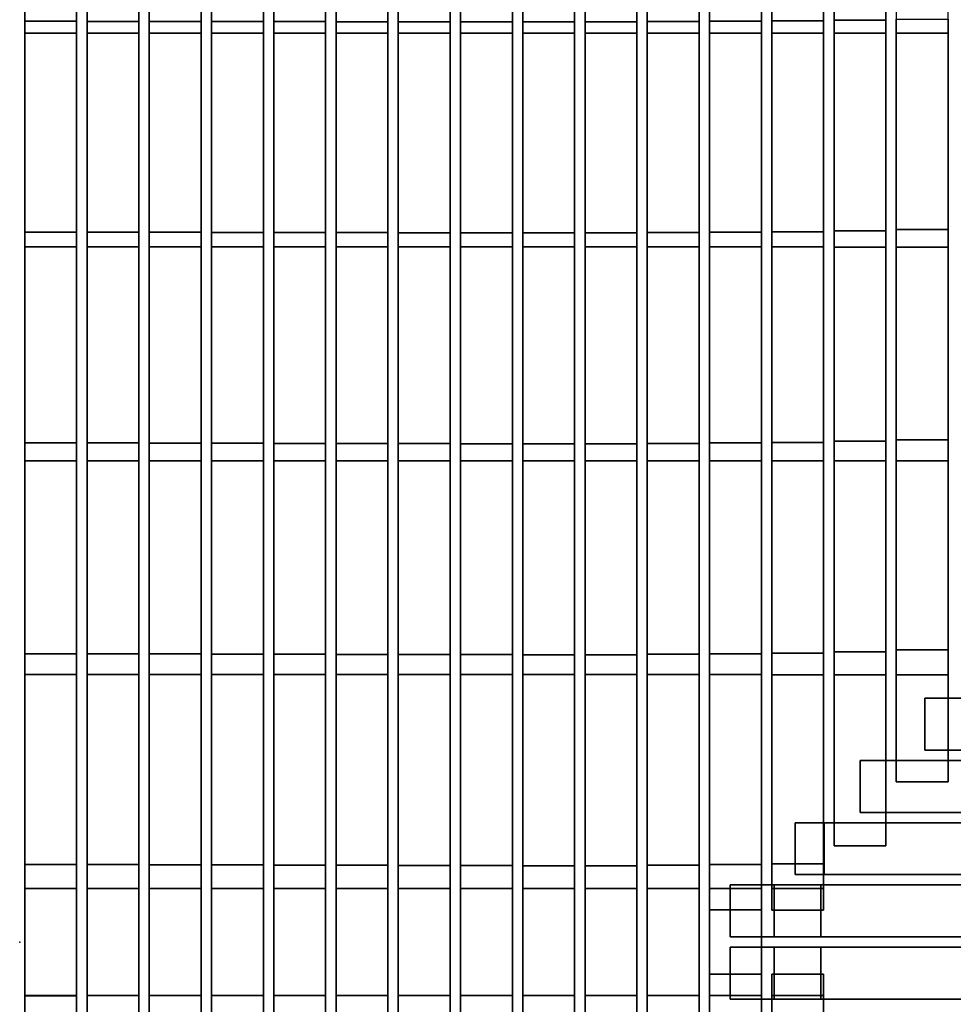
# Model space of a CAD drawing. Units: metres. Extents: x -0.259 to 0.259, y -0.189 to 0.189.
# Drawn here: x 0 to 0.09, y -0.006 to 0.089 of the extents above; entities that cross this region are included whole.
import ezdxf

# ---------------------------------------------------------------- set-up
doc = ezdxf.new("R2010")
doc.units = ezdxf.units.M
doc.header["$MEASUREMENT"] = 0
doc.layers.add('72_EGR_INSERT_D2SNAP', color=7, linetype='Continuous')
doc.layers.add('J16F', color=7, linetype='Continuous')

# ---------------------------------------------------------------- blocks, each defined once
blk = doc.blocks.new('ab940f05-40bb-4096-ab09-1b2527ceec70')
at = {"layer": 'J16F', "color": 55, "linetype": 'Continuous'}
for points in [[(0.576249, -0.100528, 0.38908), (0.571249, -0.100528, 0.38908), (0.571249, -0.080212, 0.385464), (0.576249, -0.080212, 0.385464)], [(0.582249, -0.100536, 0.389136), (0.577249, -0.100536, 0.389136), (0.577249, -0.080218, 0.385531), (0.582249, -0.080218, 0.385531)], [(0.588249, -0.100543, 0.389192), (0.583249, -0.100543, 0.389192), (0.583249, -0.080224, 0.385598), (0.588249, -0.080224, 0.385598)], [(0.594249, -0.100551, 0.389247), (0.589249, -0.100551, 0.389247), (0.589249, -0.08023, 0.385665), (0.594249, -0.08023, 0.385665)], [(0.600249, -0.100559, 0.389303), (0.595249, -0.100559, 0.389303), (0.595249, -0.080236, 0.385732), (0.600249, -0.080236, 0.385732)], [(0.606249, -0.100567, 0.389359), (0.601249, -0.100567, 0.389359), (0.601249, -0.080241, 0.385799), (0.606249, -0.080241, 0.385799)], [(0.612249, -0.100574, 0.389414), (0.607249, -0.100574, 0.389414), (0.607249, -0.080247, 0.385866), (0.612249, -0.080247, 0.385866)], [(0.618249, -0.100582, 0.38947), (0.613249, -0.100582, 0.38947), (0.613249, -0.080253, 0.385933), (0.618249, -0.080253, 0.385933)], [(0.624249, -0.10059, 0.389525), (0.619249, -0.10059, 0.389525), (0.619249, -0.080259, 0.386001), (0.624249, -0.080259, 0.386001)], [(0.630249, -0.100597, 0.389586), (0.625249, -0.100597, 0.389586), (0.625249, -0.080264, 0.386069), (0.630249, -0.080264, 0.386069)], [(0.636249, -0.100563, 0.389885), (0.631249, -0.100563, 0.389885), (0.631249, -0.080239, 0.386319), (0.636249, -0.080239, 0.386319)], [(0.642249, -0.10053, 0.390184), (0.637249, -0.10053, 0.390184), (0.637249, -0.080214, 0.386569), (0.642249, -0.080214, 0.386569)], [(0.648249, -0.100496, 0.390484), (0.643249, -0.100496, 0.390484), (0.643249, -0.080189, 0.386819), (0.648249, -0.080189, 0.386819)], [(0.654249, -0.100421, 0.391028), (0.649249, -0.100421, 0.391028), (0.649249, -0.080133, 0.38725), (0.654249, -0.080133, 0.38725)], [(0.576249, -0.081062, 0.405726), (0.571249, -0.081062, 0.405726), (0.571249, -0.10167, 0.405738), (0.576249, -0.10167, 0.405738)], [(0.582249, -0.081063, 0.40566), (0.577249, -0.081063, 0.40566), (0.577249, -0.10167, 0.405684), (0.582249, -0.10167, 0.405684)], [(0.588249, -0.081063, 0.405595), (0.583249, -0.081063, 0.405595), (0.583249, -0.10167, 0.405631), (0.588249, -0.10167, 0.405631)], [(0.594249, -0.081063, 0.405529), (0.589249, -0.081063, 0.405529), (0.589249, -0.10167, 0.405577), (0.594249, -0.10167, 0.405577)], [(0.600249, -0.081063, 0.405464), (0.595249, -0.081063, 0.405464), (0.595249, -0.101671, 0.405523), (0.600249, -0.101671, 0.405523)], [(0.606249, -0.081063, 0.405398), (0.601249, -0.081063, 0.405398), (0.601249, -0.101671, 0.405469), (0.606249, -0.101671, 0.405469)], [(0.612249, -0.081064, 0.405332), (0.607249, -0.081064, 0.405332), (0.607249, -0.101671, 0.405416), (0.612249, -0.101671, 0.405416)], [(0.618249, -0.081064, 0.405267), (0.613249, -0.081064, 0.405267), (0.613249, -0.101672, 0.405362), (0.618249, -0.101672, 0.405362)], [(0.624249, -0.081064, 0.405201), (0.619249, -0.081064, 0.405201), (0.619249, -0.101672, 0.405308), (0.624249, -0.101672, 0.405308)], [(0.630249, -0.081064, 0.405136), (0.625249, -0.081064, 0.405136), (0.625249, -0.101672, 0.405255), (0.630249, -0.101672, 0.405255)], [(0.636249, -0.081065, 0.405079), (0.631249, -0.081065, 0.405079), (0.631249, -0.101673, 0.405213), (0.636249, -0.101673, 0.405213)], [(0.642249, -0.081065, 0.405022), (0.637249, -0.081065, 0.405022), (0.637249, -0.101673, 0.405171), (0.642249, -0.101673, 0.405171)], [(0.648249, -0.081065, 0.404966), (0.643249, -0.081065, 0.404966), (0.643249, -0.101673, 0.40513), (0.648249, -0.101673, 0.40513)], [(0.654249, -0.081066, 0.404923), (0.649249, -0.081066, 0.404923), (0.649249, -0.101674, 0.405106), (0.654249, -0.101674, 0.405106)], [(0.660249, -0.081066, 0.404886), (0.655249, -0.081066, 0.404886), (0.655249, -0.101674, 0.405092), (0.660249, -0.101674, 0.405092)], [(0.576249, -0.120844, 0.392696), (0.571249, -0.120844, 0.392696), (0.571249, -0.100528, 0.38908), (0.576249, -0.100528, 0.38908)], [(0.582249, -0.120853, 0.392741), (0.577249, -0.120853, 0.392741), (0.577249, -0.100536, 0.389136), (0.582249, -0.100536, 0.389136)], [(0.588249, -0.120863, 0.392785), (0.583249, -0.120863, 0.392785), (0.583249, -0.100543, 0.389192), (0.588249, -0.100543, 0.389192)], [(0.594249, -0.120873, 0.392829), (0.589249, -0.120873, 0.392829), (0.589249, -0.100551, 0.389247), (0.594249, -0.100551, 0.389247)], [(0.600249, -0.120882, 0.392873), (0.595249, -0.120882, 0.392873), (0.595249, -0.100559, 0.389303), (0.600249, -0.100559, 0.389303)], [(0.606249, -0.120892, 0.392918), (0.601249, -0.120892, 0.392918), (0.601249, -0.100567, 0.389359), (0.606249, -0.100567, 0.389359)], [(0.612249, -0.120902, 0.392962), (0.607249, -0.120902, 0.392962), (0.607249, -0.100574, 0.389414), (0.612249, -0.100574, 0.389414)], [(0.618249, -0.120911, 0.393006), (0.613249, -0.120911, 0.393006), (0.613249, -0.100582, 0.38947), (0.618249, -0.100582, 0.38947)], [(0.636249, -0.120887, 0.393452), (0.631249, -0.120887, 0.393452), (0.631249, -0.100563, 0.389885), (0.636249, -0.100563, 0.389885)], [(0.642249, -0.120846, 0.393801), (0.637249, -0.120846, 0.393801), (0.637249, -0.10053, 0.390184), (0.642249, -0.10053, 0.390184)], [(0.648249, -0.120804, 0.394149), (0.643249, -0.120804, 0.394149), (0.643249, -0.100496, 0.390484), (0.648249, -0.100496, 0.390484)], [(0.654249, -0.120709, 0.394809), (0.649249, -0.120709, 0.394809), (0.649249, -0.100421, 0.391028), (0.654249, -0.100421, 0.391028)], [(0.660249, -0.120592, 0.395603), (0.655249, -0.120592, 0.395603), (0.655249, -0.100328, 0.391683), (0.660249, -0.100328, 0.391683)], [(0.624249, -0.120921, 0.39305), (0.619249, -0.120921, 0.39305), (0.619249, -0.10059, 0.389525), (0.624249, -0.10059, 0.389525)], [(0.630249, -0.120929, 0.393103), (0.625249, -0.120929, 0.393103), (0.625249, -0.100597, 0.389586), (0.630249, -0.100597, 0.389586)], [(0.576249, -0.10167, 0.405738), (0.571249, -0.10167, 0.405738), (0.571249, -0.122277, 0.40575), (0.576249, -0.122277, 0.40575)], [(0.582249, -0.10167, 0.405684), (0.577249, -0.10167, 0.405684), (0.577249, -0.122277, 0.405708), (0.582249, -0.122277, 0.405708)], [(0.588249, -0.10167, 0.405631), (0.583249, -0.10167, 0.405631), (0.583249, -0.122278, 0.405666), (0.588249, -0.122278, 0.405666)], [(0.594249, -0.10167, 0.405577), (0.589249, -0.10167, 0.405577), (0.589249, -0.122278, 0.405625), (0.594249, -0.122278, 0.405625)], [(0.600249, -0.101671, 0.405523), (0.595249, -0.101671, 0.405523), (0.595249, -0.122278, 0.405583), (0.600249, -0.122278, 0.405583)], [(0.606249, -0.101671, 0.405469), (0.601249, -0.101671, 0.405469), (0.601249, -0.122279, 0.405541), (0.606249, -0.122279, 0.405541)], [(0.612249, -0.101671, 0.405416), (0.607249, -0.101671, 0.405416), (0.607249, -0.122279, 0.405499), (0.612249, -0.122279, 0.405499)], [(0.618249, -0.101672, 0.405362), (0.613249, -0.101672, 0.405362), (0.613249, -0.122279, 0.405458), (0.618249, -0.122279, 0.405458)], [(0.624249, -0.101672, 0.405308), (0.619249, -0.101672, 0.405308), (0.619249, -0.12228, 0.405416), (0.624249, -0.12228, 0.405416)], [(0.630249, -0.101672, 0.405255), (0.625249, -0.101672, 0.405255), (0.625249, -0.12228, 0.405374), (0.630249, -0.12228, 0.405374)], [(0.636249, -0.101673, 0.405213), (0.631249, -0.101673, 0.405213), (0.631249, -0.122281, 0.405347), (0.636249, -0.122281, 0.405347)], [(0.642249, -0.101673, 0.405171), (0.637249, -0.101673, 0.405171), (0.637249, -0.122281, 0.40532), (0.642249, -0.122281, 0.40532)], [(0.648249, -0.101673, 0.40513), (0.643249, -0.101673, 0.40513), (0.643249, -0.122281, 0.405294), (0.648249, -0.122281, 0.405294)], [(0.654249, -0.101674, 0.405106), (0.649249, -0.101674, 0.405106), (0.649249, -0.122282, 0.405289), (0.654249, -0.122282, 0.405289)], [(0.660249, -0.101674, 0.405092), (0.655249, -0.101674, 0.405092), (0.655249, -0.122283, 0.405297), (0.660249, -0.122283, 0.405297)], [(0.576249, -0.141159, 0.396312), (0.571249, -0.141159, 0.396312), (0.571249, -0.120844, 0.392696), (0.576249, -0.120844, 0.392696)], [(0.582249, -0.141171, 0.396345), (0.577249, -0.141171, 0.396345), (0.577249, -0.120853, 0.392741), (0.582249, -0.120853, 0.392741)], [(0.588249, -0.141183, 0.396378), (0.583249, -0.141183, 0.396378), (0.583249, -0.120863, 0.392785), (0.588249, -0.120863, 0.392785)], [(0.594249, -0.141194, 0.396411), (0.589249, -0.141194, 0.396411), (0.589249, -0.120873, 0.392829), (0.594249, -0.120873, 0.392829)], [(0.600249, -0.141206, 0.396444), (0.595249, -0.141206, 0.396444), (0.595249, -0.120882, 0.392873), (0.600249, -0.120882, 0.392873)], [(0.606249, -0.141217, 0.396476), (0.601249, -0.141217, 0.396476), (0.601249, -0.120892, 0.392918), (0.606249, -0.120892, 0.392918)], [(0.612249, -0.141229, 0.396509), (0.607249, -0.141229, 0.396509), (0.607249, -0.120902, 0.392962), (0.612249, -0.120902, 0.392962)], [(0.618249, -0.141241, 0.396542), (0.613249, -0.141241, 0.396542), (0.613249, -0.120911, 0.393006), (0.618249, -0.120911, 0.393006)], [(0.624249, -0.141252, 0.396575), (0.619249, -0.141252, 0.396575), (0.619249, -0.120921, 0.39305), (0.624249, -0.120921, 0.39305)], [(0.630249, -0.141261, 0.396621), (0.625249, -0.141261, 0.396621), (0.625249, -0.120929, 0.393103), (0.630249, -0.120929, 0.393103)], [(0.636249, -0.141211, 0.397019), (0.631249, -0.141211, 0.397019), (0.631249, -0.120887, 0.393452), (0.636249, -0.120887, 0.393452)], [(0.642249, -0.141161, 0.397418), (0.637249, -0.141161, 0.397418), (0.637249, -0.120846, 0.393801), (0.642249, -0.120846, 0.393801)], [(0.648249, -0.141111, 0.397816), (0.643249, -0.141111, 0.397816), (0.643249, -0.120804, 0.394149), (0.648249, -0.120804, 0.394149)], [(0.654249, -0.140997, 0.398592), (0.649249, -0.140997, 0.398592), (0.649249, -0.120709, 0.394809), (0.654249, -0.120709, 0.394809)], [(0.660249, -0.140856, 0.399524), (0.655249, -0.140856, 0.399524), (0.655249, -0.120592, 0.395603), (0.660249, -0.120592, 0.395603)], [(0.576249, -0.122277, 0.40575), (0.571249, -0.122277, 0.40575), (0.571249, -0.142884, 0.405762), (0.576249, -0.142884, 0.405762)], [(0.582249, -0.122277, 0.405708), (0.577249, -0.122277, 0.405708), (0.577249, -0.142884, 0.405732), (0.582249, -0.142884, 0.405732)], [(0.588249, -0.122278, 0.405666), (0.583249, -0.122278, 0.405666), (0.583249, -0.142885, 0.405702), (0.588249, -0.142885, 0.405702)], [(0.594249, -0.122278, 0.405625), (0.589249, -0.122278, 0.405625), (0.589249, -0.142885, 0.405672), (0.594249, -0.142885, 0.405672)], [(0.600249, -0.122278, 0.405583), (0.595249, -0.122278, 0.405583), (0.595249, -0.142886, 0.405642), (0.600249, -0.142886, 0.405642)], [(0.606249, -0.122279, 0.405541), (0.601249, -0.122279, 0.405541), (0.601249, -0.142886, 0.405613), (0.606249, -0.142886, 0.405613)], [(0.612249, -0.122279, 0.405499), (0.607249, -0.122279, 0.405499), (0.607249, -0.142887, 0.405583), (0.612249, -0.142887, 0.405583)], [(0.618249, -0.122279, 0.405458), (0.613249, -0.122279, 0.405458), (0.613249, -0.142887, 0.405553), (0.618249, -0.142887, 0.405553)], [(0.624249, -0.12228, 0.405416), (0.619249, -0.12228, 0.405416), (0.619249, -0.142887, 0.405523), (0.624249, -0.142887, 0.405523)], [(0.630249, -0.12228, 0.405374), (0.625249, -0.12228, 0.405374), (0.625249, -0.142888, 0.405493), (0.630249, -0.142888, 0.405493)], [(0.636249, -0.122281, 0.405347), (0.631249, -0.122281, 0.405347), (0.631249, -0.142888, 0.405481), (0.636249, -0.142888, 0.405481)], [(0.642249, -0.122281, 0.40532), (0.637249, -0.122281, 0.40532), (0.637249, -0.142889, 0.40547), (0.642249, -0.142889, 0.40547)], [(0.648249, -0.122281, 0.405294), (0.643249, -0.122281, 0.405294), (0.643249, -0.14289, 0.405458), (0.648249, -0.14289, 0.405458)], [(0.654249, -0.122282, 0.405289), (0.649249, -0.122282, 0.405289), (0.649249, -0.14289, 0.405473), (0.654249, -0.14289, 0.405473)], [(0.660249, -0.122283, 0.405297), (0.655249, -0.122283, 0.405297), (0.655249, -0.142891, 0.405502), (0.660249, -0.142891, 0.405502)], [(0.576249, -0.161475, 0.399928), (0.571249, -0.161475, 0.399928), (0.571249, -0.141159, 0.396312), (0.576249, -0.141159, 0.396312)], [(0.582249, -0.161489, 0.399949), (0.577249, -0.161489, 0.399949), (0.577249, -0.141171, 0.396345), (0.582249, -0.141171, 0.396345)], [(0.588249, -0.161502, 0.399971), (0.583249, -0.161502, 0.399971), (0.583249, -0.141183, 0.396378), (0.588249, -0.141183, 0.396378)], [(0.594249, -0.161516, 0.399992), (0.589249, -0.161516, 0.399992), (0.589249, -0.141194, 0.396411), (0.594249, -0.141194, 0.396411)], [(0.600249, -0.161529, 0.400014), (0.595249, -0.161529, 0.400014), (0.595249, -0.141206, 0.396444), (0.600249, -0.141206, 0.396444)], [(0.606249, -0.161543, 0.400035), (0.601249, -0.161543, 0.400035), (0.601249, -0.141217, 0.396476), (0.606249, -0.141217, 0.396476)], [(0.612249, -0.161556, 0.400057), (0.607249, -0.161556, 0.400057), (0.607249, -0.141229, 0.396509), (0.612249, -0.141229, 0.396509)], [(0.618249, -0.16157, 0.400078), (0.613249, -0.16157, 0.400078), (0.613249, -0.141241, 0.396542), (0.618249, -0.141241, 0.396542)], [(0.624249, -0.161583, 0.400099), (0.619249, -0.161583, 0.400099), (0.619249, -0.141252, 0.396575), (0.624249, -0.141252, 0.396575)], [(0.630249, -0.161594, 0.400139), (0.625249, -0.161594, 0.400139), (0.625249, -0.141261, 0.396621), (0.630249, -0.141261, 0.396621)], [(0.636249, -0.161535, 0.400588), (0.631249, -0.161535, 0.400588), (0.631249, -0.141211, 0.397019), (0.636249, -0.141211, 0.397019)], [(0.642249, -0.161476, 0.401035), (0.637249, -0.161476, 0.401035), (0.637249, -0.141161, 0.397418), (0.642249, -0.141161, 0.397418)], [(0.648249, -0.161418, 0.401483), (0.643249, -0.161418, 0.401483), (0.643249, -0.141111, 0.397816), (0.648249, -0.141111, 0.397816)], [(0.654249, -0.161284, 0.402377), (0.649249, -0.161284, 0.402377), (0.649249, -0.140997, 0.398592), (0.654249, -0.140997, 0.398592)], [(0.660249, -0.16112, 0.403449), (0.655249, -0.16112, 0.403449), (0.655249, -0.140856, 0.399524), (0.660249, -0.140856, 0.399524)], [(0.576249, -0.142884, 0.405762), (0.571249, -0.142884, 0.405762), (0.571249, -0.163491, 0.405774), (0.576249, -0.163491, 0.405774)], [(0.582249, -0.142884, 0.405732), (0.577249, -0.142884, 0.405732), (0.577249, -0.163492, 0.405756), (0.582249, -0.163492, 0.405756)], [(0.588249, -0.142885, 0.405702), (0.583249, -0.142885, 0.405702), (0.583249, -0.163492, 0.405738), (0.588249, -0.163492, 0.405738)], [(0.594249, -0.142885, 0.405672), (0.589249, -0.142885, 0.405672), (0.589249, -0.163493, 0.40572), (0.594249, -0.163493, 0.40572)], [(0.600249, -0.142886, 0.405642), (0.595249, -0.142886, 0.405642), (0.595249, -0.163493, 0.405702), (0.600249, -0.163493, 0.405702)], [(0.606249, -0.142886, 0.405613), (0.601249, -0.142886, 0.405613), (0.601249, -0.163494, 0.405684), (0.606249, -0.163494, 0.405684)], [(0.612249, -0.142887, 0.405583), (0.607249, -0.142887, 0.405583), (0.607249, -0.163494, 0.405666), (0.612249, -0.163494, 0.405666)], [(0.618249, -0.142887, 0.405553), (0.613249, -0.142887, 0.405553), (0.613249, -0.163495, 0.405648), (0.618249, -0.163495, 0.405648)], [(0.624249, -0.142887, 0.405523), (0.619249, -0.142887, 0.405523), (0.619249, -0.163495, 0.40563), (0.624249, -0.163495, 0.40563)], [(0.630249, -0.142888, 0.405493), (0.625249, -0.142888, 0.405493), (0.625249, -0.163496, 0.405613), (0.630249, -0.163496, 0.405613)], [(0.636249, -0.142888, 0.405481), (0.631249, -0.142888, 0.405481), (0.631249, -0.163496, 0.405616), (0.636249, -0.163496, 0.405616)], [(0.642249, -0.142889, 0.40547), (0.637249, -0.142889, 0.40547), (0.637249, -0.163497, 0.405619), (0.642249, -0.163497, 0.405619)], [(0.648249, -0.14289, 0.405458), (0.643249, -0.14289, 0.405458), (0.643249, -0.163498, 0.405622), (0.648249, -0.163498, 0.405622)], [(0.654249, -0.14289, 0.405473), (0.649249, -0.14289, 0.405473), (0.649249, -0.163499, 0.405656), (0.654249, -0.163499, 0.405656)], [(0.660249, -0.142891, 0.405502), (0.655249, -0.142891, 0.405502), (0.655249, -0.1635, 0.405707), (0.660249, -0.1635, 0.405707)], [(0.654249, -0.179998, 0.405792), (0.649249, -0.179998, 0.405792), (0.649249, -0.161284, 0.402377), (0.654249, -0.161284, 0.402377)], [(0.660249, -0.173816, 0.405792), (0.655249, -0.173816, 0.405792), (0.655249, -0.16112, 0.403449), (0.660249, -0.16112, 0.403449)], [(0.576249, -0.181791, 0.403544), (0.571249, -0.181791, 0.403544), (0.571249, -0.161475, 0.399928), (0.576249, -0.161475, 0.399928)], [(0.582249, -0.181806, 0.403554), (0.577249, -0.181806, 0.403554), (0.577249, -0.161489, 0.399949), (0.582249, -0.161489, 0.399949)], [(0.588249, -0.181822, 0.403564), (0.583249, -0.181822, 0.403564), (0.583249, -0.161502, 0.399971), (0.588249, -0.161502, 0.399971)], [(0.594249, -0.181837, 0.403574), (0.589249, -0.181837, 0.403574), (0.589249, -0.161516, 0.399992), (0.594249, -0.161516, 0.399992)], [(0.600249, -0.181853, 0.403584), (0.595249, -0.181853, 0.403584), (0.595249, -0.161529, 0.400014), (0.600249, -0.161529, 0.400014)], [(0.606249, -0.181868, 0.403594), (0.601249, -0.181868, 0.403594), (0.601249, -0.161543, 0.400035), (0.606249, -0.161543, 0.400035)], [(0.612249, -0.181884, 0.403604), (0.607249, -0.181884, 0.403604), (0.607249, -0.161556, 0.400057), (0.612249, -0.161556, 0.400057)], [(0.618249, -0.181899, 0.403614), (0.613249, -0.181899, 0.403614), (0.613249, -0.16157, 0.400078), (0.618249, -0.16157, 0.400078)], [(0.624249, -0.181915, 0.403623), (0.619249, -0.181915, 0.403623), (0.619249, -0.161583, 0.400099), (0.624249, -0.161583, 0.400099)], [(0.630249, -0.181926, 0.403659), (0.625249, -0.181926, 0.403659), (0.625249, -0.161594, 0.400139), (0.630249, -0.161594, 0.400139)], [(0.636249, -0.181859, 0.404157), (0.631249, -0.181859, 0.404157), (0.631249, -0.161535, 0.400588), (0.636249, -0.161535, 0.400588)], [(0.642249, -0.181792, 0.404654), (0.637249, -0.181792, 0.404654), (0.637249, -0.161476, 0.401035), (0.642249, -0.161476, 0.401035)], [(0.648249, -0.181725, 0.405151), (0.643249, -0.181725, 0.405151), (0.643249, -0.161418, 0.401483), (0.648249, -0.161418, 0.401483)], [(0.576249, -0.163491, 0.405774), (0.571249, -0.163491, 0.405774), (0.571249, -0.184098, 0.405786), (0.576249, -0.184098, 0.405786)], [(0.582249, -0.163492, 0.405756), (0.577249, -0.163492, 0.405756), (0.577249, -0.184099, 0.40578), (0.582249, -0.184099, 0.40578)], [(0.588249, -0.163492, 0.405738), (0.583249, -0.163492, 0.405738), (0.583249, -0.1841, 0.405774), (0.588249, -0.1841, 0.405774)], [(0.594249, -0.163493, 0.40572), (0.589249, -0.163493, 0.40572), (0.589249, -0.1841, 0.405768), (0.594249, -0.1841, 0.405768)], [(0.600249, -0.163493, 0.405702), (0.595249, -0.163493, 0.405702), (0.595249, -0.184101, 0.405762), (0.600249, -0.184101, 0.405762)], [(0.606249, -0.163494, 0.405684), (0.601249, -0.163494, 0.405684), (0.601249, -0.184101, 0.405756), (0.606249, -0.184101, 0.405756)], [(0.612249, -0.163494, 0.405666), (0.607249, -0.163494, 0.405666), (0.607249, -0.184102, 0.40575), (0.612249, -0.184102, 0.40575)], [(0.618249, -0.163495, 0.405648), (0.613249, -0.163495, 0.405648), (0.613249, -0.184102, 0.405744), (0.618249, -0.184102, 0.405744)], [(0.624249, -0.163495, 0.40563), (0.619249, -0.163495, 0.40563), (0.619249, -0.184103, 0.405738), (0.624249, -0.184103, 0.405738)], [(0.630249, -0.163496, 0.405613), (0.625249, -0.163496, 0.405613), (0.625249, -0.184104, 0.405732), (0.630249, -0.184104, 0.405732)], [(0.636249, -0.163496, 0.405616), (0.631249, -0.163496, 0.405616), (0.631249, -0.184104, 0.40575), (0.636249, -0.184104, 0.40575)], [(0.642249, -0.163497, 0.405619), (0.637249, -0.163497, 0.405619), (0.637249, -0.184105, 0.405768), (0.642249, -0.184105, 0.405768)], [(0.648249, -0.163498, 0.405622), (0.643249, -0.163498, 0.405622), (0.643249, -0.184106, 0.405786), (0.648249, -0.184106, 0.405786)], [(0.654249, -0.163499, 0.405656), (0.649249, -0.163499, 0.405656), (0.649249, -0.179998, 0.405792), (0.654249, -0.179998, 0.405792)], [(0.660249, -0.1635, 0.405707), (0.655249, -0.1635, 0.405707), (0.655249, -0.173816, 0.405792), (0.660249, -0.173816, 0.405792)], [(0.664316, -0.165766, 0.405638), (0.664316, -0.170766, 0.405638), (0.658018, -0.170766, 0.405792), (0.658018, -0.165766, 0.405792)], [(0.658018, -0.165766, 0.405792), (0.658018, -0.170766, 0.405792), (0.682635, -0.170766, 0.410014), (0.682635, -0.165766, 0.410014)], [(0.664316, -0.171766, 0.405485), (0.664316, -0.176766, 0.405485), (0.651761, -0.176766, 0.405792), (0.651761, -0.171766, 0.405792)], [(0.651761, -0.171766, 0.405792), (0.651761, -0.176766, 0.405792), (0.681673, -0.176766, 0.410746), (0.681673, -0.171766, 0.410746)], [(0.664316, -0.177766, 0.405332), (0.664316, -0.182766, 0.405332), (0.645505, -0.182766, 0.405792), (0.645505, -0.177766, 0.405792)], [(0.645505, -0.177766, 0.405792), (0.645505, -0.182766, 0.405792), (0.648306, -0.182766, 0.40624), (0.648306, -0.177766, 0.40624)], [(0.648306, -0.177766, 0.40624), (0.648306, -0.182766, 0.40624), (0.680711, -0.182766, 0.411478), (0.680711, -0.177766, 0.411478)], [(0.576249, -0.194423, 0.405792), (0.571249, -0.194423, 0.405792), (0.571249, -0.181791, 0.403544), (0.576249, -0.181791, 0.403544)], [(0.582249, -0.194423, 0.405792), (0.577249, -0.194423, 0.405792), (0.577249, -0.181806, 0.403554), (0.582249, -0.181806, 0.403554)], [(0.588249, -0.194423, 0.405792), (0.583249, -0.194423, 0.405792), (0.583249, -0.181822, 0.403564), (0.588249, -0.181822, 0.403564)], [(0.594249, -0.194423, 0.405792), (0.589249, -0.194423, 0.405792), (0.589249, -0.181837, 0.403574), (0.594249, -0.181837, 0.403574)], [(0.600249, -0.194423, 0.405792), (0.595249, -0.194423, 0.405792), (0.595249, -0.181853, 0.403584), (0.600249, -0.181853, 0.403584)], [(0.606249, -0.194423, 0.405792), (0.601249, -0.194423, 0.405792), (0.601249, -0.181868, 0.403594), (0.606249, -0.181868, 0.403594)], [(0.612249, -0.194423, 0.405792), (0.607249, -0.194423, 0.405792), (0.607249, -0.181884, 0.403604), (0.612249, -0.181884, 0.403604)], [(0.618249, -0.194423, 0.405792), (0.613249, -0.194423, 0.405792), (0.613249, -0.181899, 0.403614), (0.618249, -0.181899, 0.403614)], [(0.624249, -0.194423, 0.405792), (0.619249, -0.194423, 0.405792), (0.619249, -0.181915, 0.403623), (0.624249, -0.181915, 0.403623)], [(0.630249, -0.194423, 0.405792), (0.625249, -0.194423, 0.405792), (0.625249, -0.181926, 0.403659), (0.630249, -0.181926, 0.403659)], [(0.636249, -0.194423, 0.405792), (0.631249, -0.194423, 0.405792), (0.631249, -0.181859, 0.404157), (0.636249, -0.181859, 0.404157)], [(0.642249, -0.192362, 0.405792), (0.637249, -0.192362, 0.405792), (0.637249, -0.181792, 0.404654), (0.642249, -0.181792, 0.404654)], [(0.648249, -0.18618, 0.405792), (0.643249, -0.18618, 0.405792), (0.643249, -0.181725, 0.405151), (0.648249, -0.181725, 0.405151)], [(0.643468, -0.183766, 0.40579), (0.643468, -0.188766, 0.40579), (0.639248, -0.188766, 0.405792), (0.639248, -0.183766, 0.405792)], [(0.639248, -0.183766, 0.405792), (0.639248, -0.188766, 0.405792), (0.647989, -0.188766, 0.406577), (0.647989, -0.183766, 0.406577)], [(0.664318, -0.183766, 0.405281), (0.664318, -0.188766, 0.405281), (0.643468, -0.188766, 0.40579), (0.643468, -0.183766, 0.40579)], [(0.647989, -0.183766, 0.406577), (0.647989, -0.188766, 0.406577), (0.68047, -0.188766, 0.411769), (0.68047, -0.183766, 0.411769)], [(0.576249, -0.184098, 0.405786), (0.571249, -0.184098, 0.405786), (0.571249, -0.194423, 0.405792), (0.576249, -0.194423, 0.405792)], [(0.576249, -0.184109, 0.405792), (0.571249, -0.184109, 0.405792), (0.571249, -0.194434, 0.405786), (0.576249, -0.194434, 0.405786)], [(0.576249, -0.196741, 0.403544), (0.571249, -0.196741, 0.403544), (0.571249, -0.184109, 0.405792), (0.576249, -0.184109, 0.405792)], [(0.582249, -0.184099, 0.40578), (0.577249, -0.184099, 0.40578), (0.577249, -0.194423, 0.405792), (0.582249, -0.194423, 0.405792)], [(0.582249, -0.184109, 0.405792), (0.577249, -0.184109, 0.405792), (0.577249, -0.194433, 0.40578), (0.582249, -0.194433, 0.40578)], [(0.582249, -0.196726, 0.403554), (0.577249, -0.196726, 0.403554), (0.577249, -0.184109, 0.405792), (0.582249, -0.184109, 0.405792)], [(0.588249, -0.1841, 0.405774), (0.583249, -0.1841, 0.405774), (0.583249, -0.194423, 0.405792), (0.588249, -0.194423, 0.405792)], [(0.588249, -0.184109, 0.405792), (0.583249, -0.184109, 0.405792), (0.583249, -0.194432, 0.405774), (0.588249, -0.194432, 0.405774)], [(0.588249, -0.19671, 0.403564), (0.583249, -0.19671, 0.403564), (0.583249, -0.184109, 0.405792), (0.588249, -0.184109, 0.405792)], [(0.594249, -0.1841, 0.405768), (0.589249, -0.1841, 0.405768), (0.589249, -0.194423, 0.405792), (0.594249, -0.194423, 0.405792)], [(0.594249, -0.184109, 0.405792), (0.589249, -0.184109, 0.405792), (0.589249, -0.194432, 0.405768), (0.594249, -0.194432, 0.405768)], [(0.594249, -0.196695, 0.403574), (0.589249, -0.196695, 0.403574), (0.589249, -0.184109, 0.405792), (0.594249, -0.184109, 0.405792)], [(0.600249, -0.184101, 0.405762), (0.595249, -0.184101, 0.405762), (0.595249, -0.194423, 0.405792), (0.600249, -0.194423, 0.405792)], [(0.600249, -0.184109, 0.405792), (0.595249, -0.184109, 0.405792), (0.595249, -0.194431, 0.405762), (0.600249, -0.194431, 0.405762)], [(0.600249, -0.196679, 0.403584), (0.595249, -0.196679, 0.403584), (0.595249, -0.184109, 0.405792), (0.600249, -0.184109, 0.405792)], [(0.606249, -0.184101, 0.405756), (0.601249, -0.184101, 0.405756), (0.601249, -0.194423, 0.405792), (0.606249, -0.194423, 0.405792)], [(0.606249, -0.184109, 0.405792), (0.601249, -0.184109, 0.405792), (0.601249, -0.194431, 0.405756), (0.606249, -0.194431, 0.405756)], [(0.606249, -0.196664, 0.403594), (0.601249, -0.196664, 0.403594), (0.601249, -0.184109, 0.405792), (0.606249, -0.184109, 0.405792)], [(0.612249, -0.184102, 0.40575), (0.607249, -0.184102, 0.40575), (0.607249, -0.194423, 0.405792), (0.612249, -0.194423, 0.405792)], [(0.612249, -0.184109, 0.405792), (0.607249, -0.184109, 0.405792), (0.607249, -0.19443, 0.40575), (0.612249, -0.19443, 0.40575)], [(0.612249, -0.196648, 0.403604), (0.607249, -0.196648, 0.403604), (0.607249, -0.184109, 0.405792), (0.612249, -0.184109, 0.405792)], [(0.618249, -0.184102, 0.405744), (0.613249, -0.184102, 0.405744), (0.613249, -0.194423, 0.405792), (0.618249, -0.194423, 0.405792)], [(0.618249, -0.184109, 0.405792), (0.613249, -0.184109, 0.405792), (0.613249, -0.19443, 0.405744), (0.618249, -0.19443, 0.405744)], [(0.618249, -0.196633, 0.403614), (0.613249, -0.196633, 0.403614), (0.613249, -0.184109, 0.405792), (0.618249, -0.184109, 0.405792)], [(0.624249, -0.184103, 0.405738), (0.619249, -0.184103, 0.405738), (0.619249, -0.194423, 0.405792), (0.624249, -0.194423, 0.405792)], [(0.624249, -0.184109, 0.405792), (0.619249, -0.184109, 0.405792), (0.619249, -0.194429, 0.405738), (0.624249, -0.194429, 0.405738)], [(0.624249, -0.196618, 0.403623), (0.619249, -0.196618, 0.403623), (0.619249, -0.184109, 0.405792), (0.624249, -0.184109, 0.405792)], [(0.630249, -0.184104, 0.405732), (0.625249, -0.184104, 0.405732), (0.625249, -0.194423, 0.405792), (0.630249, -0.194423, 0.405792)], [(0.630249, -0.184109, 0.405792), (0.625249, -0.184109, 0.405792), (0.625249, -0.194428, 0.405732), (0.630249, -0.194428, 0.405732)], [(0.630249, -0.196606, 0.403659), (0.625249, -0.196606, 0.403659), (0.625249, -0.184109, 0.405792), (0.630249, -0.184109, 0.405792)], [(0.636249, -0.184104, 0.40575), (0.631249, -0.184104, 0.40575), (0.631249, -0.194423, 0.405792), (0.636249, -0.194423, 0.405792)], [(0.636249, -0.184109, 0.405792), (0.631249, -0.184109, 0.405792), (0.631249, -0.194428, 0.40575), (0.636249, -0.194428, 0.40575)], [(0.636249, -0.196673, 0.404157), (0.631249, -0.196673, 0.404157), (0.631249, -0.184109, 0.405792), (0.636249, -0.184109, 0.405792)], [(0.642249, -0.184105, 0.405768), (0.637249, -0.184105, 0.405768), (0.637249, -0.192362, 0.405792), (0.642249, -0.192362, 0.405792)], [(0.648249, -0.184106, 0.405786), (0.643249, -0.184106, 0.405786), (0.643249, -0.18618, 0.405792), (0.648249, -0.18618, 0.405792)], [(0.642249, -0.18617, 0.405792), (0.637249, -0.18617, 0.405792), (0.637249, -0.194427, 0.405768), (0.642249, -0.194427, 0.405768)], [(0.642249, -0.19674, 0.404654), (0.637249, -0.19674, 0.404654), (0.637249, -0.18617, 0.405792), (0.642249, -0.18617, 0.405792)], [(0.639248, -0.194766, 0.405792), (0.639248, -0.189766, 0.405792), (0.643468, -0.189766, 0.40579), (0.643468, -0.194766, 0.40579)], [(0.647989, -0.194766, 0.406577), (0.647989, -0.189766, 0.406577), (0.639248, -0.189766, 0.405792), (0.639248, -0.194766, 0.405792)], [(0.643468, -0.194766, 0.40579), (0.643468, -0.189766, 0.40579), (0.664318, -0.189766, 0.405281), (0.664318, -0.194766, 0.405281)], [(0.68047, -0.194766, 0.411769), (0.68047, -0.189766, 0.411769), (0.647989, -0.189766, 0.406577), (0.647989, -0.194766, 0.406577)], [(0.648249, -0.192352, 0.405792), (0.643249, -0.192352, 0.405792), (0.643249, -0.194426, 0.405786), (0.648249, -0.194426, 0.405786)], [(0.648249, -0.196807, 0.405151), (0.643249, -0.196807, 0.405151), (0.643249, -0.192352, 0.405792), (0.648249, -0.192352, 0.405792)], [(0.576249, -0.194434, 0.405786), (0.571249, -0.194434, 0.405786), (0.571249, -0.215041, 0.405774), (0.576249, -0.215041, 0.405774)], [(0.582249, -0.194433, 0.40578), (0.577249, -0.194433, 0.40578), (0.577249, -0.21504, 0.405756), (0.582249, -0.21504, 0.405756)], [(0.588249, -0.194432, 0.405774), (0.583249, -0.194432, 0.405774), (0.583249, -0.21504, 0.405738), (0.588249, -0.21504, 0.405738)], [(0.594249, -0.194432, 0.405768), (0.589249, -0.194432, 0.405768), (0.589249, -0.215039, 0.40572), (0.594249, -0.215039, 0.40572)], [(0.600249, -0.194431, 0.405762), (0.595249, -0.194431, 0.405762), (0.595249, -0.215039, 0.405702), (0.600249, -0.215039, 0.405702)], [(0.606249, -0.194431, 0.405756), (0.601249, -0.194431, 0.405756), (0.601249, -0.215038, 0.405684), (0.606249, -0.215038, 0.405684)], [(0.612249, -0.19443, 0.40575), (0.607249, -0.19443, 0.40575), (0.607249, -0.215038, 0.405666), (0.612249, -0.215038, 0.405666)], [(0.618249, -0.19443, 0.405744), (0.613249, -0.19443, 0.405744), (0.613249, -0.215037, 0.405648), (0.618249, -0.215037, 0.405648)], [(0.624249, -0.194429, 0.405738), (0.619249, -0.194429, 0.405738), (0.619249, -0.215037, 0.40563), (0.624249, -0.215037, 0.40563)], [(0.630249, -0.194428, 0.405732), (0.625249, -0.194428, 0.405732), (0.625249, -0.215036, 0.405613), (0.630249, -0.215036, 0.405613)], [(0.636249, -0.194428, 0.40575), (0.631249, -0.194428, 0.40575), (0.631249, -0.215036, 0.405616), (0.636249, -0.215036, 0.405616)], [(0.642249, -0.194427, 0.405768), (0.637249, -0.194427, 0.405768), (0.637249, -0.215035, 0.405619), (0.642249, -0.215035, 0.405619)], [(0.648249, -0.194426, 0.405786), (0.643249, -0.194426, 0.405786), (0.643249, -0.215034, 0.405622), (0.648249, -0.215034, 0.405622)]]:
    blk.add_3dface(points, dxfattribs=at)
blk = doc.blocks.new('83ad4ce5-13ad-45a2-b986-2a2d27915c2b')
at = {"layer": '72_EGR_INSERT_D2SNAP'}
blk.add_point((0.570758, -0.18928), dxfattribs=at)
blk.add_blockref('ab940f05-40bb-4096-ab09-1b2527ceec70', (0, 0))
blk = doc.blocks.new('XCAD-46ED7ADA-FCC3-413D-89B3-72E2796333C9', base_point=(-0.259275, 0.18928))
blk.add_blockref('83ad4ce5-13ad-45a2-b986-2a2d27915c2b', (-0.570758, 0.18928))

msp = doc.modelspace()

# ---------------------------------------------------------------- block references
msp.add_blockref('XCAD-46ED7ADA-FCC3-413D-89B3-72E2796333C9', (-0.259275, 0.18928))

doc.saveas('drawing.dxf')
